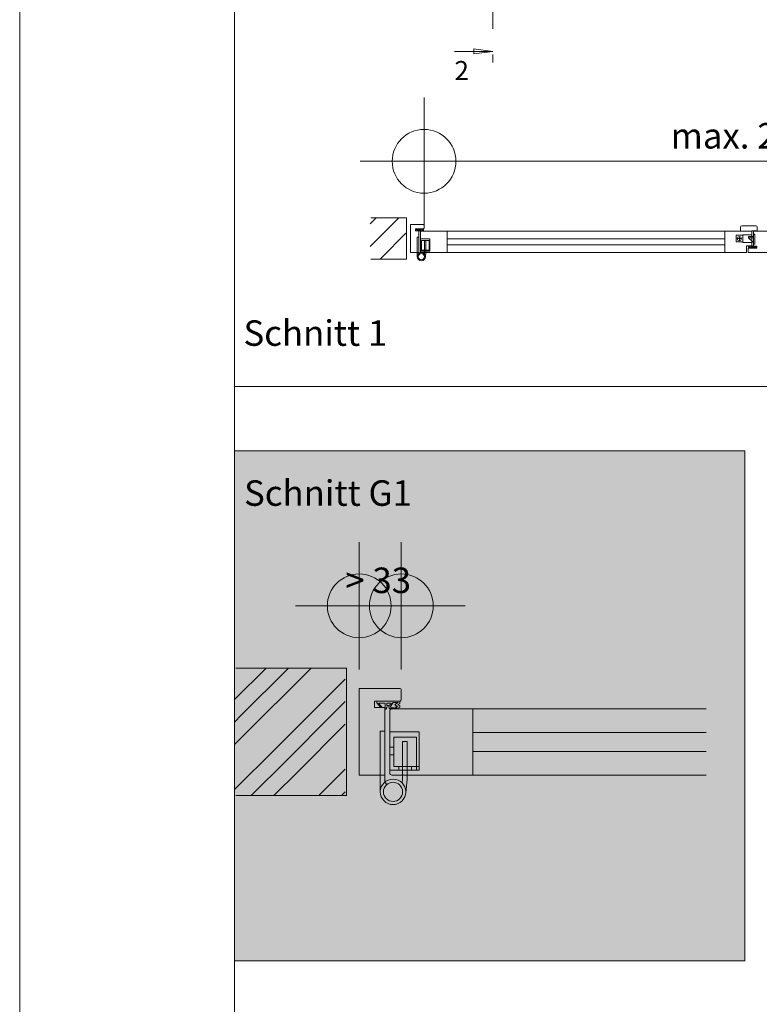
# Model space of a CAD drawing. Extents: x 3 to 218, y 0 to 297.
# Drawn here: x 5 to 63, y 83 to 160 of the extents above; entities that cross this region are included whole.
import ezdxf

# ---------------------------------------------------------------- set-up
doc = ezdxf.new("R2010")
doc.units = 0
doc.header["$MEASUREMENT"] = 0
doc.header["$PDMODE"] = 34
doc.header["$PDSIZE"] = 5
for name, pattern in [('Bemassung', [0]), ('Linienart_1', [0]), ('Linienart_3', [2.8, 0.8, -2, 0]), ('Linienart_4', [10.8, 6, -2, 0.8, -2, 0]), ('Linienart_5', [5, 3, -2, 0]), ('Schraffur', [0]), ('Standardmuster', [0]), ('Volllinie', [0])]:
    doc.linetypes.add(name, pattern=pattern)
doc.layers.add('Hilfsrahmen', color=1, linetype='Standardmuster')
doc.layers.add('VariableTemplate', color=1, linetype='Standardmuster')
doc.styles.add('Arial', font='ARIAL.TTF')

# ---------------------------------------------------------------- blocks, each defined once
blk = doc.blocks.new('_GROUP-3C', base_point=(21.854, 131.026))
at = {"layer": 'Hilfsrahmen', "color": 2, "linetype": 'Linienart_1', "lineweight": 5}
for p, q in [((21.854, 236.026), (21.854, 131.026)), ((21.854, 131.026), (151.854, 131.026))]:
    blk.add_line(p, q, dxfattribs=at)
blk = doc.blocks.new('_GROUP-4B', base_point=(21.854, 35.204))
at = {"layer": 'Hilfsrahmen', "color": 2, "linetype": 'Linienart_1', "lineweight": 5}
blk.add_line((21.854, 256), (21.854, 35.204), dxfattribs=at)
blk = doc.blocks.new('_GROUP-52', base_point=(5.005, 0))
at = {"layer": 'Hilfsrahmen', "color": 2, "linetype": 'Linienart_1', "lineweight": 5}
blk.add_line((5.005, 297), (5.005, 0), dxfattribs=at)
blk = doc.blocks.new('TECHNOBOXDIMENSION-17C', base_point=(30.534, 111.341))
at = {"layer": 'VariableTemplate', "color": 5, "linetype": 'Bemassung', "lineweight": 5}
for p, q in [((31.626, 111.341), (31.626, 114.841)), ((34.926, 111.341), (34.926, 114.841)), ((34.926, 113.841), (31.626, 113.841))]:
    blk.add_line(p, q, dxfattribs=at)
at = {"layer": 'VariableTemplate', "color": 5, "linetype": 'Standardmuster', "lineweight": 5}
for p in [(31.626, 113.841), (34.926, 113.841)]:
    blk.add_point(p, dxfattribs=at)
at = {"layer": 'VariableTemplate', "color": 5, "linetype": 'Standardmuster', "lineweight": 5, "style": 'Arial'}
blk.add_text('> 33', height=2, dxfattribs=at).set_placement((30.534, 114.841))
blk = doc.blocks.new('TECHNOBOXGROUP-1DF', base_point=(21.854, 98.965))
at = {"layer": 'VariableTemplate', "color": 250, "linetype": 'Schraffur', "lineweight": 5}
for p, q in [((21.854, 106.496), (24.324, 108.965)), ((25.943, 108.817), (26.091, 108.965)), ((26.827, 107.933), (27.859, 108.965)), ((22.408, 105.282), (25.943, 108.817)), ((28.595, 106.166), (30.528, 108.099)), ((23.292, 104.398), (26.827, 107.933)), ((25.059, 102.63), (28.595, 106.166)), ((29.479, 105.282), (30.528, 106.331)), ((21.854, 104.728), (22.408, 105.282)), ((25.943, 101.746), (29.479, 105.282)), ((21.854, 102.96), (23.292, 104.398)), ((26.827, 100.862), (30.363, 104.398)), ((30.363, 104.398), (30.528, 104.563)), ((21.854, 99.425), (25.059, 102.63)), ((23.162, 98.965), (25.943, 101.746)), ((24.93, 98.965), (26.827, 100.862)), ((28.595, 99.095), (30.528, 101.028)), ((28.466, 98.965), (28.595, 99.095)), ((30.233, 98.965), (30.528, 99.26))]:
    blk.add_line(p, q, dxfattribs=at)
blk = doc.blocks.new('RA42_00-1EC', base_point=(-7.505, 5.344))
at = {"layer": 'VariableTemplate', "color": 250, "linetype": 'Linienart_1', "lineweight": 15}
for p, q in [((34.776, 107.365), (31.626, 107.365)), ((34.926, 106.515), (34.926, 107.215)), ((32.826, 106.365), (34.776, 106.365)), ((32.826, 105.865), (32.826, 106.365)), ((33.626, 105.865), (32.826, 105.865)), ((33.626, 100.565), (33.626, 105.865)), ((31.626, 100.565), (33.626, 100.565))]:
    blk.add_line(p, q, dxfattribs=at)
for centre, start, end in [((34.776, 107.215), 0, 90), ((34.776, 106.515), 270, 0.00004)]:
    blk.add_arc(centre, 0.15, start, end, dxfattribs=at)
blk = doc.blocks.new('Goll_AFK_2037-1F9', base_point=(32.826, 105.724))
at = {"layer": 'VariableTemplate', "color": 30, "linetype": 'Linienart_1', "lineweight": 15}
for p, q in [((33.318, 105.864), (33.012, 106.229)), ((33.39, 105.9), (33.17, 106.176)), ((34.427, 106.1), (34.633, 105.93))]:
    blk.add_line(p, q, dxfattribs=at)
at = {"layer": 'VariableTemplate', "color": 30, "linetype": 'Linienart_5', "lineweight": 15}
for p, q in [((33.708, 106.365), (33.076, 106.365)), ((33.167, 106.185), (33.167, 106.187)), ((33.182, 106.201), (33.58, 106.208)), ((33.318, 105.864), (33.39, 105.9)), ((33.661, 106.129), (33.663, 105.82)), ((34.808, 106.365), (33.714, 106.365)), ((33.774, 105.888), (33.772, 105.821)), ((33.774, 105.888), (33.963, 105.956)), ((33.78, 106.214), (33.78, 106.019)), ((34.124, 106.214), (33.78, 106.214)), ((33.78, 106.019), (33.87, 106.023)), ((33.963, 105.827), (33.963, 105.956)), ((34.465, 105.824), (34.018, 105.777)), ((34.089, 105.955), (34.283, 106.255)), ((34.136, 105.878), (34.633, 105.93)), ((34.283, 106.255), (34.685, 106.255)), ((34.685, 106.255), (34.427, 106.1)), ((34.472, 105.841), (34.465, 105.824)), ((34.585, 105.862), (34.472, 105.841)), ((34.542, 105.781), (34.549, 105.829)), ((34.578, 105.765), (34.542, 105.781)), ((34.549, 105.829), (34.585, 105.862)), ((34.801, 105.906), (34.578, 105.765)), ((34.808, 106.186), (34.64, 106.113)), ((34.64, 106.113), (34.808, 105.995)), ((34.808, 106.365), (34.808, 106.186)), ((34.808, 105.995), (34.808, 105.919)), ((33.672, 105.724), (33.626, 105.724))]:
    blk.add_line(p, q, dxfattribs=at)
for centre, radius, start, end in [((33.076, 106.282), 0.083, 90.01239, 219.92847), ((33.182, 106.186), 0.015, 90.99445, 179.40444), ((33.182, 106.185), 0.015, 179.40444, 218.53747), ((33.581, 106.128), 0.08, 0.30772, 90.99445), ((33.516, 105.821), 0.147, 318.54848, 359.41426), ((33.672, 105.823), 0.0995, 270.01239, 358.50495), ((33.708, 106.445), 0.08, 270.01239, 274.59887), ((33.893, 106.233), 0.211, 264.8056, 285.84533), ((33.888, 106.249), 0.227, 285.95674, 305.95826), ((34.013, 105.827), 0.05, 180.01239, 275.9284), ((33.868, 106.276), 0.261, 305.9814, 324.21804), ((33.837, 106.299), 0.3, 324.17454, 343.6209), ((34.131, 105.928), 0.05, 147.11062, 276.03349), ((34.793, 105.919), 0.015, 302.31397, 0.01239)]:
    blk.add_arc(centre, radius, start, end, dxfattribs=at)
blk = doc.blocks.new('_5_RA42_00-1E8', base_point=(-7.505, 5.344))
at = {"layer": 'VariableTemplate'}
for name, p in [('RA42_00-1EC', (-7.505, 5.344)), ('Goll_AFK_2037-1F9', (32.826, 105.724))]:
    blk.add_blockref(name, p, dxfattribs=at)
blk = doc.blocks.new('_GROUP-1E7', base_point=(-7.505, 5.344))
at = {"layer": 'VariableTemplate', "color": 250, "linetype": 'Linienart_1', "lineweight": 15}
blk.add_line((31.626, 107.365), (31.626, 100.565), dxfattribs=at)
at = {"layer": 'VariableTemplate'}
blk.add_blockref('_5_RA42_00-1E8', (-7.505, 5.344), dxfattribs=at)
blk = doc.blocks.new('_GROUP-1DE', base_point=(-7.505, 5.344))
at = {"layer": 'VariableTemplate', "color": 250, "linetype": 'Volllinie', "lineweight": 15}
for p, q in [((30.626, 108.965), (21.952, 108.965)), ((30.626, 108.965), (30.626, 98.965)), ((30.626, 98.965), (21.952, 98.965))]:
    blk.add_line(p, q, dxfattribs=at)
at = {"layer": 'VariableTemplate', "color": 250, "linetype": 'Linienart_1', "lineweight": 15}
for p, q in [((34.026, 100.715), (34.026, 105.615)), ((58.813, 105.765), (34.176, 105.765)), ((40.526, 100.565), (40.526, 105.765)), ((58.813, 103.915), (40.526, 103.915)), ((58.813, 102.415), (40.526, 102.415)), ((58.813, 100.565), (34.176, 100.565))]:
    blk.add_line(p, q, dxfattribs=at)
for centre, start, end in [((34.176, 105.615), 90.00002, 180.00002), ((34.176, 100.715), 180.00002, 270.00002)]:
    blk.add_arc(centre, 0.15, start, end, dxfattribs=at)
at = {"layer": 'VariableTemplate'}
for name, p in [('TECHNOBOXGROUP-1DF', (21.854, 98.965)), ('_GROUP-1E7', (-7.505, 5.344))]:
    blk.add_blockref(name, p, dxfattribs=at)
blk = doc.blocks.new('_GROUP-246', base_point=(21.854, 85.996))
at = {"layer": 'Hilfsrahmen', "color": 2, "linetype": 'Linienart_1', "lineweight": 5}
for p, q in [((61.854, 125.996), (21.854, 125.996)), ((21.854, 125.996), (21.854, 85.996)), ((61.854, 85.996), (61.854, 125.996)), ((21.854, 85.996), (61.854, 85.996))]:
    blk.add_line(p, q, dxfattribs=at)
blk = doc.blocks.new('Treibriegl-3DE', base_point=(61.168, 142.338))
at = {"layer": 'VariableTemplate', "color": 250, "linetype": 'Linienart_1', "lineweight": 15}
for p, q in [((61.692, 142.894), (61.168, 142.894)), ((61.168, 142.894), (61.168, 142.37)), ((61.692, 142.338), (61.692, 142.926)), ((62.411, 142.926), (61.692, 142.926)), ((61.168, 142.37), (61.692, 142.37)), ((61.692, 142.338), (62.411, 142.338))]:
    blk.add_line(p, q, dxfattribs=at)
at = {"layer": 'VariableTemplate', "color": 8, "linetype": 'Linienart_3', "lineweight": 15}
for p, q in [((61.267, 142.632), (61.594, 142.632)), ((61.43, 142.468), (61.43, 142.795))]:
    blk.add_line(p, q, dxfattribs=at)
at = {"layer": 'VariableTemplate', "color": 8, "linetype": 'Linienart_1', "lineweight": 15}
blk.add_circle((61.43, 142.632), 0.164, dxfattribs=at)
blk = doc.blocks.new('S_4013R3-3EB', base_point=(61.528, 143.221))
at = {"layer": 'VariableTemplate', "color": 250, "linetype": 'Linienart_1', "lineweight": 15}
for p, q in [((62.738, 143.646), (61.626, 143.646)), ((61.528, 143.548), (61.528, 143.221)), ((61.528, 143.221), (62.411, 143.221)), ((62.411, 143.253), (62.836, 143.253)), ((62.411, 143.253), (62.411, 143.221)), ((62.836, 143.253), (62.836, 143.548))]:
    blk.add_line(p, q, dxfattribs=at)
for centre, start, end in [((61.626, 143.548), 90, 180), ((62.738, 143.548), 0, 90)]:
    blk.add_arc(centre, 0.0981, start, end, dxfattribs=at)
blk = doc.blocks.new('Goll_AFK_2037-3F7', base_point=(62.117, 141.88))
at = {"layer": 'VariableTemplate', "color": 30, "linetype": 'Linienart_5', "lineweight": 15}
for p, q in [((62.158, 142.03), (62.231, 142.076)), ((62.231, 142.076), (62.243, 142.071)), ((62.243, 142.071), (62.24, 142.055)), ((62.268, 142.057), (62.414, 142.072)), ((62.527, 142.089), (62.542, 142.089)), ((62.156, 142.001), (62.156, 142.026)), ((62.21, 141.962), (62.156, 142.001)), ((62.156, 141.938), (62.21, 141.962)), ((62.156, 141.88), (62.156, 141.938)), ((62.156, 141.88), (62.513, 141.88)), ((62.196, 141.916), (62.28, 141.966)), ((62.327, 141.916), (62.196, 141.916)), ((62.375, 142.039), (62.213, 142.022)), ((62.24, 142.055), (62.229, 142.044)), ((62.229, 142.044), (62.265, 142.051)), ((62.265, 142.051), (62.268, 142.057)), ((62.391, 142.014), (62.327, 141.916)), ((62.379, 141.929), (62.492, 141.929)), ((62.432, 142.056), (62.432, 142.014)), ((62.494, 142.036), (62.432, 142.014)), ((62.492, 141.993), (62.462, 141.991)), ((62.492, 141.929), (62.492, 141.993)), ((62.494, 142.036), (62.494, 142.058)), ((62.515, 141.88), (62.722, 141.88)), ((62.531, 141.957), (62.53, 142.058)), ((62.687, 141.933), (62.557, 141.931)), ((62.643, 142.044), (62.619, 142.032)), ((62.692, 141.939), (62.692, 141.938))]:
    blk.add_line(p, q, dxfattribs=at)
at = {"layer": 'VariableTemplate', "color": 30, "linetype": 'Linienart_1', "lineweight": 15}
for p, q in [((62.28, 141.966), (62.213, 142.022)), ((62.619, 142.032), (62.691, 141.942)), ((62.643, 142.044), (62.743, 141.924))]:
    blk.add_line(p, q, dxfattribs=at)
at = {"layer": 'VariableTemplate', "color": 30, "linetype": 'Linienart_5', "lineweight": 15}
for centre, radius, start, end in [((62.416, 142.056), 0.0164, 0.01239, 95.9284), ((62.527, 142.057), 0.0325, 90.01239, 178.50496), ((62.578, 142.058), 0.0482, 138.54848, 179.41427), ((62.161, 142.026), 0.00491, 122.31398, 180.01239), ((62.377, 142.023), 0.0164, 327.11062, 96.0335), ((62.473, 141.901), 0.0981, 144.17455, 163.62091), ((62.463, 141.909), 0.0853, 125.98142, 144.21805), ((62.457, 141.918), 0.0743, 105.95675, 125.95827), ((62.455, 141.923), 0.0689, 84.8056, 105.84533), ((62.515, 141.853), 0.0262, 90.01239, 94.59887), ((62.557, 141.957), 0.0262, 180.30773, 270.99445), ((62.687, 141.938), 0.00491, 270.99445, 359.40444), ((62.687, 141.939), 0.00491, 359.40444, 38.53747), ((62.722, 141.907), 0.0271, 270.01239, 39.92847)]:
    blk.add_arc(centre, radius, start, end, dxfattribs=at)
blk = doc.blocks.new('Einsteckschloss-428', base_point=(62.15, 142.207))
at = {"layer": 'VariableTemplate', "color": 8, "linetype": 'Linienart_1', "lineweight": 15}
for p, q in [((62.64, 142.992), (62.542, 142.992)), ((62.542, 142.992), (62.542, 142.207)), ((62.64, 142.207), (62.64, 142.992)), ((62.542, 142.795), (62.15, 142.795)), ((62.15, 142.795), (62.15, 142.697)), ((62.542, 142.697), (62.15, 142.697)), ((62.542, 142.338), (62.15, 142.697)), ((62.542, 142.207), (62.64, 142.207))]:
    blk.add_line(p, q, dxfattribs=at)
blk = doc.blocks.new('TECHNOBOXGROUP-43B', base_point=(32.492, 141.026))
at = {"layer": 'VariableTemplate', "color": 250, "linetype": 'Schraffur', "lineweight": 5}
for p, q in [((32.492, 143.795), (32.951, 144.253)), ((32.492, 142.027), (34.718, 144.253)), ((33.37, 141.137), (35.291, 143.058)), ((33.259, 141.026), (33.37, 141.137))]:
    blk.add_line(p, q, dxfattribs=at)
blk = doc.blocks.new('RA42_00-448', base_point=(23.018, 110.816))
at = {"layer": 'VariableTemplate', "color": 250, "linetype": 'Linienart_1', "lineweight": 15}
for p, q in [((36.662, 143.737), (35.645, 143.737)), ((36.71, 143.463), (36.71, 143.688)), ((36.033, 143.414), (36.662, 143.414)), ((36.033, 143.253), (36.033, 143.414)), ((36.291, 143.253), (36.033, 143.253)), ((36.291, 141.543), (36.291, 143.253)), ((35.645, 141.543), (36.291, 141.543))]:
    blk.add_line(p, q, dxfattribs=at)
for centre, start, end in [((36.662, 143.688), 0, 90), ((36.662, 143.463), 270, 0.00004)]:
    blk.add_arc(centre, 0.0484, start, end, dxfattribs=at)
blk = doc.blocks.new('Goll_AFK_2037-455', base_point=(36.033, 143.207))
at = {"layer": 'VariableTemplate', "color": 30, "linetype": 'Linienart_1', "lineweight": 15}
for p, q in [((36.191, 143.252), (36.093, 143.37)), ((36.215, 143.264), (36.144, 143.353)), ((36.549, 143.328), (36.616, 143.274))]:
    blk.add_line(p, q, dxfattribs=at)
at = {"layer": 'VariableTemplate', "color": 30, "linetype": 'Linienart_5', "lineweight": 15}
for p, q in [((36.317, 143.414), (36.113, 143.414)), ((36.143, 143.356), (36.143, 143.357)), ((36.147, 143.361), (36.276, 143.364)), ((36.191, 143.252), (36.215, 143.264)), ((36.306, 143.207), (36.291, 143.207)), ((36.302, 143.338), (36.303, 143.238)), ((36.672, 143.414), (36.319, 143.414)), ((36.338, 143.26), (36.4, 143.282)), ((36.338, 143.26), (36.338, 143.238)), ((36.34, 143.365), (36.34, 143.302)), ((36.451, 143.365), (36.34, 143.365)), ((36.34, 143.302), (36.37, 143.304)), ((36.4, 143.24), (36.4, 143.282)), ((36.562, 143.239), (36.417, 143.224)), ((36.44, 143.282), (36.503, 143.378)), ((36.455, 143.257), (36.616, 143.274)), ((36.503, 143.378), (36.632, 143.378)), ((36.632, 143.378), (36.549, 143.328)), ((36.564, 143.245), (36.562, 143.239)), ((36.6, 143.252), (36.564, 143.245)), ((36.586, 143.226), (36.589, 143.241)), ((36.598, 143.221), (36.586, 143.226)), ((36.589, 143.241), (36.6, 143.252)), ((36.67, 143.266), (36.598, 143.221)), ((36.672, 143.356), (36.618, 143.333)), ((36.618, 143.333), (36.672, 143.295)), ((36.672, 143.414), (36.672, 143.356)), ((36.672, 143.295), (36.672, 143.27))]:
    blk.add_line(p, q, dxfattribs=at)
for centre, radius, start, end in [((36.113, 143.387), 0.0268, 90.01239, 219.92847), ((36.148, 143.356), 0.00484, 90.99445, 179.40444), ((36.148, 143.356), 0.00484, 179.40444, 218.53747), ((36.276, 143.338), 0.0258, 0.30772, 90.99445), ((36.255, 143.239), 0.0475, 318.54848, 359.41426), ((36.306, 143.239), 0.0321, 270.01239, 358.50495), ((36.317, 143.44), 0.0258, 270.01239, 274.59887), ((36.377, 143.371), 0.068, 264.8056, 285.84533), ((36.375, 143.377), 0.0733, 285.95674, 305.95826), ((36.416, 143.24), 0.0161, 180.01239, 275.9284), ((36.369, 143.385), 0.0842, 305.98141, 324.21804), ((36.359, 143.393), 0.0968, 324.17454, 343.6209), ((36.454, 143.273), 0.0161, 147.11062, 276.03349), ((36.667, 143.27), 0.00484, 302.31397, 0.01239)]:
    blk.add_arc(centre, radius, start, end, dxfattribs=at)
blk = doc.blocks.new('_5_RA42_00-444', base_point=(23.018, 110.816))
at = {"layer": 'VariableTemplate'}
for name, p in [('RA42_00-448', (23.018, 110.816)), ('Goll_AFK_2037-455', (36.033, 143.207))]:
    blk.add_blockref(name, p, dxfattribs=at)
blk = doc.blocks.new('_GROUP-443', base_point=(23.018, 110.816))
at = {"layer": 'VariableTemplate', "color": 250, "linetype": 'Linienart_1', "lineweight": 15}
blk.add_line((35.645, 143.737), (35.645, 141.543), dxfattribs=at)
at = {"layer": 'VariableTemplate'}
blk.add_blockref('_5_RA42_00-444', (23.018, 110.816), dxfattribs=at)
blk = doc.blocks.new('_GROUP-5BE', base_point=(29.462, 188.067))
at = {"layer": 'VariableTemplate', "color": 5, "linetype": 'Bemassung', "lineweight": 5}
for p, q in [((31.302, 191.494), (29.924, 191.494)), ((31.302, 189.867), (31.302, 191.494))]:
    blk.add_line(p, q, dxfattribs=at)
at = {"layer": 'VariableTemplate', "color": 5, "linetype": 'Standardmuster', "lineweight": 5}
for p, q in [((31.302, 189.867), (31.068, 191.667)), ((31.068, 191.667), (31.536, 191.667)), ((31.302, 189.867), (31.536, 191.667))]:
    blk.add_line(p, q, dxfattribs=at)
at = {"layer": 'VariableTemplate', "color": 5, "linetype": 'Standardmuster', "lineweight": 5, "style": 'Arial'}
blk.add_text('1', height=1.8, dxfattribs=at).set_placement((29.924, 192.394))
blk = doc.blocks.new('_GROUP-5C6', base_point=(92.165, 188.067))
at = {"layer": 'VariableTemplate', "color": 5, "linetype": 'Standardmuster', "lineweight": 5}
for p, q in [((93.966, 189.867), (93.732, 191.667)), ((93.732, 191.667), (94.2, 191.667)), ((93.966, 189.867), (94.2, 191.667))]:
    blk.add_line(p, q, dxfattribs=at)
at = {"layer": 'VariableTemplate', "color": 5, "linetype": 'Bemassung', "lineweight": 5}
for p, q in [((93.966, 189.867), (93.966, 191.494)), ((93.966, 191.494), (95.344, 191.494))]:
    blk.add_line(p, q, dxfattribs=at)
at = {"layer": 'VariableTemplate', "color": 5, "linetype": 'Standardmuster', "lineweight": 5, "style": 'Arial'}
blk.add_text('1', height=1.8, dxfattribs=at).set_placement((93.966, 192.394))
blk = doc.blocks.new('_GROUP-5BD', base_point=(29.462, 188.067))
at = {"layer": 'VariableTemplate', "color": 1, "linetype": 'Linienart_4', "lineweight": 15}
blk.add_line((29.902, 189.867), (95.365, 189.867), dxfattribs=at)
at = {"layer": 'VariableTemplate'}
for name, p in [('_GROUP-5BE', (29.462, 188.067)), ('_GROUP-5C6', (92.165, 188.067))]:
    blk.add_blockref(name, p, dxfattribs=at)
blk = doc.blocks.new('_GROUP-5CF', base_point=(38.034, 175.809))
at = {"layer": 'VariableTemplate', "color": 5, "linetype": 'Standardmuster', "lineweight": 5}
for p, q in [((39.834, 177.609), (39.6, 179.409)), ((39.6, 179.409), (40.068, 179.409)), ((39.834, 177.609), (40.068, 179.409))]:
    blk.add_line(p, q, dxfattribs=at)
at = {"layer": 'VariableTemplate', "color": 5, "linetype": 'Bemassung', "lineweight": 5}
for p, q in [((39.834, 177.609), (39.834, 179.414)), ((39.834, 179.414), (43.026, 179.414))]:
    blk.add_line(p, q, dxfattribs=at)
at = {"layer": 'VariableTemplate', "color": 5, "linetype": 'Standardmuster', "lineweight": 5, "style": 'Arial'}
blk.add_text('G1', height=1.8, dxfattribs=at).set_placement((39.834, 180.614))
blk = doc.blocks.new('_GROUP-5D6', base_point=(28.064, 175.809))
at = {"layer": 'VariableTemplate', "color": 5, "linetype": 'Bemassung', "lineweight": 5}
for p, q in [((31.699, 179.414), (28.506, 179.414)), ((31.699, 177.609), (31.699, 179.414))]:
    blk.add_line(p, q, dxfattribs=at)
at = {"layer": 'VariableTemplate', "color": 5, "linetype": 'Standardmuster', "lineweight": 5}
for p, q in [((31.699, 177.609), (31.465, 179.409)), ((31.465, 179.409), (31.933, 179.409)), ((31.699, 177.609), (31.933, 179.409))]:
    blk.add_line(p, q, dxfattribs=at)
at = {"layer": 'VariableTemplate', "color": 5, "linetype": 'Standardmuster', "lineweight": 5, "style": 'Arial'}
blk.add_text('G1', height=1.8, dxfattribs=at).set_placement((28.506, 180.614))
blk = doc.blocks.new('_GROUP-5CD', base_point=(28.064, 175.809))
at = {"layer": 'VariableTemplate', "color": 1, "linetype": 'Linienart_4', "lineweight": 15}
blk.add_line((41.447, 177.609), (30.085, 177.609), dxfattribs=at)
at = {"layer": 'VariableTemplate'}
for name, p in [('_GROUP-5D6', (28.064, 175.809)), ('_GROUP-5CF', (38.034, 175.809))]:
    blk.add_blockref(name, p, dxfattribs=at)
blk = doc.blocks.new('_GROUP-5DF', base_point=(64.651, 175.809))
at = {"layer": 'VariableTemplate', "color": 5, "linetype": 'Standardmuster', "lineweight": 5}
for p, q in [((66.451, 177.609), (66.217, 179.409)), ((66.217, 179.409), (66.685, 179.409)), ((66.451, 177.609), (66.685, 179.409))]:
    blk.add_line(p, q, dxfattribs=at)
at = {"layer": 'VariableTemplate', "color": 5, "linetype": 'Bemassung', "lineweight": 5}
for p, q in [((66.451, 177.609), (66.451, 179.414)), ((66.451, 179.414), (69.643, 179.414))]:
    blk.add_line(p, q, dxfattribs=at)
at = {"layer": 'VariableTemplate', "color": 5, "linetype": 'Standardmuster', "lineweight": 5, "style": 'Arial'}
blk.add_text('G2', height=1.8, dxfattribs=at).set_placement((66.451, 180.614))
blk = doc.blocks.new('_GROUP-5E6', base_point=(53.447, 175.809))
at = {"layer": 'VariableTemplate', "color": 5, "linetype": 'Bemassung', "lineweight": 5}
for p, q in [((57.082, 179.414), (53.889, 179.414)), ((57.082, 177.609), (57.082, 179.414))]:
    blk.add_line(p, q, dxfattribs=at)
at = {"layer": 'VariableTemplate', "color": 5, "linetype": 'Standardmuster', "lineweight": 5}
for p, q in [((58.316, 177.609), (58.082, 179.409)), ((58.082, 179.409), (58.55, 179.409)), ((58.316, 177.609), (58.55, 179.409))]:
    blk.add_line(p, q, dxfattribs=at)
at = {"layer": 'VariableTemplate', "color": 5, "linetype": 'Standardmuster', "lineweight": 5, "style": 'Arial'}
blk.add_text('G2', height=1.8, dxfattribs=at).set_placement((53.889, 180.614))
blk = doc.blocks.new('_GROUP-5DD', base_point=(53.447, 175.809))
at = {"layer": 'VariableTemplate', "color": 1, "linetype": 'Linienart_4', "lineweight": 15}
blk.add_line((68.065, 177.609), (55.468, 177.609), dxfattribs=at)
at = {"layer": 'VariableTemplate'}
for name, p in [('_GROUP-5E6', (53.447, 175.809)), ('_GROUP-5DF', (64.651, 175.809))]:
    blk.add_blockref(name, p, dxfattribs=at)
blk = doc.blocks.new('TECHNOBOXDIMENSION-5ED', base_point=(38.599, 226.83))
at = {"layer": 'VariableTemplate', "color": 5, "linetype": 'Standardmuster', "lineweight": 5}
for p, q in [((42.099, 229.17), (40.599, 229.365)), ((40.599, 228.975), (40.599, 229.365)), ((42.099, 229.17), (40.599, 228.975))]:
    blk.add_line(p, q, dxfattribs=at)
at = {"layer": 'VariableTemplate', "color": 5, "linetype": 'Bemassung', "lineweight": 5}
for p, q in [((39.759, 229.17), (38.599, 229.17)), ((42.099, 229.17), (39.759, 229.17))]:
    blk.add_line(p, q, dxfattribs=at)
at = {"layer": 'VariableTemplate', "color": 5, "linetype": 'Standardmuster', "lineweight": 5, "style": 'Arial'}
blk.add_text('2', height=1.5, dxfattribs=at).set_placement((38.599, 229.92))
blk = doc.blocks.new('TECHNOBOXDIMENSION-5F6', base_point=(39.089, 151.972))
at = {"layer": 'VariableTemplate', "color": 5, "linetype": 'Standardmuster', "lineweight": 5}
for p, q in [((42.099, 157.312), (40.599, 157.507)), ((40.599, 157.117), (40.599, 157.507)), ((42.099, 157.312), (40.599, 157.117))]:
    blk.add_line(p, q, dxfattribs=at)
at = {"layer": 'VariableTemplate', "color": 5, "linetype": 'Bemassung', "lineweight": 5}
for p, q in [((40.25, 157.312), (39.089, 157.312)), ((42.099, 157.312), (40.25, 157.312))]:
    blk.add_line(p, q, dxfattribs=at)
at = {"layer": 'VariableTemplate', "color": 5, "linetype": 'Standardmuster', "lineweight": 5, "style": 'Arial'}
blk.add_text('2', height=1.5, dxfattribs=at).set_placement((39.089, 155.062))
blk = doc.blocks.new('_GROUP-602', base_point=(92.503, 175.809))
at = {"layer": 'VariableTemplate', "color": 5, "linetype": 'Standardmuster', "lineweight": 5}
for p, q in [((94.303, 177.609), (94.069, 179.409)), ((94.069, 179.409), (94.537, 179.409)), ((94.303, 177.609), (94.537, 179.409))]:
    blk.add_line(p, q, dxfattribs=at)
at = {"layer": 'VariableTemplate', "color": 5, "linetype": 'Bemassung', "lineweight": 5}
for p, q in [((94.303, 177.609), (94.303, 179.414)), ((94.303, 179.414), (97.495, 179.414))]:
    blk.add_line(p, q, dxfattribs=at)
at = {"layer": 'VariableTemplate', "color": 5, "linetype": 'Standardmuster', "lineweight": 5, "style": 'Arial'}
blk.add_text('G3', height=1.8, dxfattribs=at).set_placement((94.303, 180.614))
blk = doc.blocks.new('_GROUP-609', base_point=(80.064, 175.809))
at = {"layer": 'VariableTemplate', "color": 5, "linetype": 'Bemassung', "lineweight": 5}
for p, q in [((83.699, 179.414), (80.506, 179.414)), ((83.699, 177.609), (83.699, 179.414))]:
    blk.add_line(p, q, dxfattribs=at)
at = {"layer": 'VariableTemplate', "color": 5, "linetype": 'Standardmuster', "lineweight": 5}
for p, q in [((84.933, 177.609), (84.699, 179.409)), ((84.699, 179.409), (85.167, 179.409)), ((84.933, 177.609), (85.167, 179.409))]:
    blk.add_line(p, q, dxfattribs=at)
at = {"layer": 'VariableTemplate', "color": 5, "linetype": 'Standardmuster', "lineweight": 5, "style": 'Arial'}
blk.add_text('G3', height=1.8, dxfattribs=at).set_placement((80.506, 180.614))
blk = doc.blocks.new('_GROUP-600', base_point=(80.064, 175.809))
at = {"layer": 'VariableTemplate', "color": 1, "linetype": 'Linienart_4', "lineweight": 15}
blk.add_line((95.916, 177.609), (82.085, 177.609), dxfattribs=at)
at = {"layer": 'VariableTemplate'}
for name, p in [('_GROUP-609', (80.064, 175.809)), ('_GROUP-602', (92.503, 175.809))]:
    blk.add_blockref(name, p, dxfattribs=at)
blk = doc.blocks.new('_GROUP-5BC', base_point=(28.064, 151.972))
at = {"layer": 'VariableTemplate', "color": 1, "linetype": 'Linienart_4', "lineweight": 15}
blk.add_line((42.099, 229.877), (42.099, 156.449), dxfattribs=at)
at = {"layer": 'VariableTemplate'}
for name, p in [('TECHNOBOXDIMENSION-5ED', (38.599, 226.83)), ('_GROUP-5BD', (29.462, 188.067)), ('_GROUP-5CD', (28.064, 175.809)), ('_GROUP-5DD', (53.447, 175.809)), ('_GROUP-600', (80.064, 175.809)), ('TECHNOBOXDIMENSION-5F6', (39.089, 151.972))]:
    blk.add_blockref(name, p, dxfattribs=at)
blk = doc.blocks.new('_GROUP-697', base_point=(34.026, 100.953))
at = {"layer": 'Hilfsrahmen', "color": 8, "linetype": 'Linienart_1', "lineweight": 15}
for p, q in [((34.026, 103.953), (36.326, 103.953)), ((34.026, 103.953), (34.026, 100.953)), ((36.126, 103.553), (34.326, 103.553)), ((34.326, 103.553), (34.326, 101.253)), ((36.126, 103.553), (36.126, 100.961)), ((34.326, 102.753), (34.026, 102.753)), ((34.326, 102.153), (34.026, 102.153)), ((34.326, 101.253), (36.326, 101.253)), ((34.726, 101.253), (34.726, 100.953)), ((35.726, 101.253), (36.326, 101.253)), ((35.726, 101.253), (35.726, 100.953)), ((36.326, 100.953), (34.026, 100.953))]:
    blk.add_line(p, q, dxfattribs=at)
at = {"layer": 'Hilfsrahmen', "color": 250, "linetype": 'Linienart_1', "lineweight": 15}
blk.add_line((36.326, 100.953), (36.326, 103.953), dxfattribs=at)
blk = doc.blocks.new('_GROUP-68B', base_point=(33.276, 98.253))
at = {"layer": 'Hilfsrahmen', "color": 8, "linetype": 'Linienart_1', "lineweight": 15}
for p, q in [((33.626, 104.003), (33.276, 104.003)), ((33.276, 99.253), (33.276, 104.003)), ((33.626, 104.003), (33.626, 100.013)), ((35.376, 103.203), (35.026, 103.203)), ((35.026, 103.203), (35.026, 100.271)), ((35.376, 103.203), (35.376, 100.255)), ((33.626, 100.013), (33.789, 99.823)), ((34.995, 99.948), (35.026, 100.271)), ((35.376, 100.255), (35.272, 99.159))]:
    blk.add_line(p, q, dxfattribs=at)
for radius in [1, 0.75]:
    blk.add_circle((34.276, 99.253), radius, dxfattribs=at)
at = {"layer": 'Hilfsrahmen'}
blk.add_blockref('_GROUP-697', (34.026, 100.953), dxfattribs=at)
blk = doc.blocks.new('TECHNOBOXDIMENSION-6A5', base_point=(35.71, 143.576))
at = {"layer": 'VariableTemplate', "color": 5, "linetype": 'Bemassung', "lineweight": 5}
for p, q in [((36.71, 146.697), (36.71, 149.697)), ((88.34, 146.697), (88.34, 149.697)), ((36.71, 148.697), (88.34, 148.697))]:
    blk.add_line(p, q, dxfattribs=at)
at = {"layer": 'VariableTemplate', "color": 5, "linetype": 'Standardmuster', "lineweight": 5}
for p in [(36.71, 148.697), (88.34, 148.697)]:
    blk.add_point(p, dxfattribs=at)
at = {"layer": 'VariableTemplate', "color": 5, "linetype": 'Standardmuster', "lineweight": 5, "style": 'Arial'}
blk.add_text('max. 2750', height=2, dxfattribs=at).set_placement((56.041, 149.697))
blk = doc.blocks.new('_GROUP-6D6', base_point=(36.178, 140.897))
at = {"layer": 'VariableTemplate', "color": 8, "linetype": 'Linienart_1', "lineweight": 15}
for p, q in [((36.291, 142.753), (36.178, 142.753)), ((36.178, 141.22), (36.178, 142.753)), ((36.291, 142.753), (36.291, 141.465)), ((36.42, 142.607), (37.162, 142.607)), ((36.42, 142.607), (36.42, 141.639)), ((36.517, 142.22), (36.42, 142.22)), ((37.098, 142.478), (36.517, 142.478)), ((36.517, 142.478), (36.517, 141.736)), ((36.856, 142.495), (36.743, 142.495)), ((36.743, 142.495), (36.743, 141.548)), ((36.856, 142.495), (36.856, 141.543)), ((37.098, 142.478), (37.098, 141.642)), ((36.291, 141.465), (36.343, 141.404)), ((36.517, 142.027), (36.42, 142.027)), ((37.162, 141.639), (36.42, 141.639)), ((36.517, 141.736), (37.162, 141.736)), ((36.646, 141.736), (36.646, 141.639)), ((36.733, 141.444), (36.743, 141.548)), ((36.856, 141.543), (36.822, 141.189)), ((36.968, 141.736), (37.162, 141.736)), ((36.968, 141.736), (36.968, 141.639))]:
    blk.add_line(p, q, dxfattribs=at)
at = {"layer": 'VariableTemplate', "color": 250, "linetype": 'Linienart_1', "lineweight": 15}
blk.add_line((37.162, 141.639), (37.162, 142.607), dxfattribs=at)
at = {"layer": 'VariableTemplate', "color": 8, "linetype": 'Linienart_1', "lineweight": 15}
for radius in [0.323, 0.242]:
    blk.add_circle((36.501, 141.22), radius, dxfattribs=at)

msp = doc.modelspace()

# ---------------------------------------------------------------- hatches: boundary and pattern name
at = {"layer": 'VariableTemplate'}
msp.add_hatch(color=41, dxfattribs=at).paths.add_polyline_path([(21.854, 125.996), (61.854, 125.996), (61.854, 85.996), (21.854, 85.996)])

# ---------------------------------------------------------------- linework, layer by layer
at = {"layer": 'VariableTemplate', "color": 250, "linetype": 'Volllinie', "lineweight": 15}
for p, q in [((35.323, 144.253), (32.524, 144.253)), ((35.323, 144.253), (35.323, 141.026)), ((35.323, 141.026), (32.524, 141.026))]:
    msp.add_line(p, q, dxfattribs=at)
at = {"layer": 'VariableTemplate', "color": 250, "linetype": 'Linienart_1', "lineweight": 15}
for p, q in [((36.42, 141.591), (36.42, 143.172)), ((57.996, 143.221), (36.468, 143.221)), ((38.517, 141.543), (38.517, 143.221)), ((62.117, 143.221), (57.996, 143.221)), ((60.285, 143.221), (60.285, 141.543)), ((62.411, 143.221), (62.411, 142.125)), ((62.542, 143.221), (62.542, 142.043)), ((64.243, 143.221), (62.542, 143.221)), ((60.285, 142.624), (38.517, 142.624)), ((60.285, 142.14), (38.517, 142.14)), ((62.362, 142.076), (61.986, 142.076)), ((61.986, 142.076), (61.986, 141.543)), ((57.996, 141.543), (36.468, 141.543)), ((61.986, 141.543), (57.996, 141.543)), ((62.804, 141.88), (62.117, 141.88)), ((62.117, 141.88), (62.117, 141.543)), ((62.117, 141.543), (66.682, 141.543)), ((62.542, 142.043), (62.804, 142.043)), ((62.804, 142.043), (62.804, 141.88))]:
    msp.add_line(p, q, dxfattribs=at)
for centre, radius, start, end in [((36.468, 143.172), 0.0484, 90.00002, 180.00002), ((62.362, 142.125), 0.0491, 270, 0), ((36.468, 141.591), 0.0484, 180.00002, 270.00002)]:
    msp.add_arc(centre, radius, start, end, dxfattribs=at)

# ---------------------------------------------------------------- block references
at = {"layer": 'Hilfsrahmen'}
for name, p in [('_GROUP-52', (5.005, 0)), ('_GROUP-4B', (21.854, 35.204)), ('_GROUP-3C', (21.854, 131.026)), ('_GROUP-246', (21.854, 85.996)), ('_GROUP-68B', (33.276, 98.253))]:
    msp.add_blockref(name, p, dxfattribs=at)
at = {"layer": 'VariableTemplate'}
for name, p in [('_GROUP-5BC', (28.064, 151.972)), ('TECHNOBOXDIMENSION-6A5', (35.71, 143.576)), ('TECHNOBOXGROUP-43B', (32.492, 141.026)), ('_GROUP-443', (23.018, 110.816)), ('S_4013R3-3EB', (61.528, 143.221)), ('Treibriegl-3DE', (61.168, 142.338)), ('Einsteckschloss-428', (62.15, 142.207)), ('_GROUP-6D6', (36.178, 140.897)), ('Goll_AFK_2037-3F7', (62.117, 141.88)), ('TECHNOBOXDIMENSION-17C', (30.534, 111.341)), ('_GROUP-1DE', (-7.505, 5.344))]:
    msp.add_blockref(name, p, dxfattribs=at)

# ---------------------------------------------------------------- texts
at = {"layer": 'VariableTemplate', "color": 250, "linetype": 'Standardmuster', "lineweight": 15, "style": 'Arial'}
for s, p in [('Schnitt 1', (22.549, 134.227)), ('Schnitt G1', (22.594, 121.682))]:
    msp.add_text(s, height=2, dxfattribs=at).set_placement(p)

doc.saveas('drawing.dxf')
